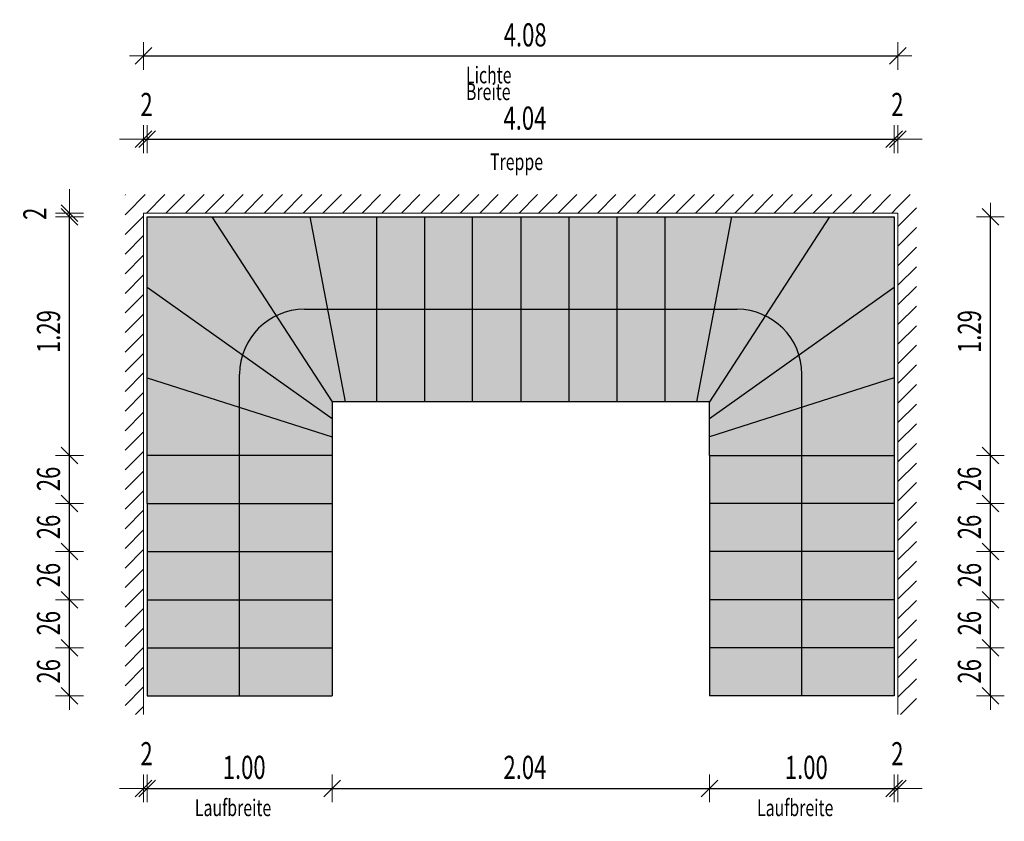
# Model space of a CAD drawing. Units: metres. Extents: x -5194748.48 to -5194743.15, y 31331.01 to 31335.34.
import ezdxf

# ---------------------------------------------------------------- set-up
doc = ezdxf.new("R2010")
doc.units = ezdxf.units.M
doc.header["$PDMODE"] = 65
doc.linetypes.add('AUSGEZOGEN', pattern=[0])
doc.linetypes.add('VERDECKT', pattern=[9.525, 6.35, -3.175])
doc.layers.add('Standard', color=7, linetype='Continuous', lineweight=18)
doc.styles.add('Frutiger-Light', font='FRL_____.TTF')
doc.dimstyles.new('_DIMSTYLE_2', dxfattribs={"dimtxt": 0.125, "dimasz": 0.15, "dimexe": 0, "dimexo": 1e-06, "dimgap": 0.0625, "dimtad": 2, "dimdec": 1, "dimlfac": 100, "dimrnd": 0.5, "dimzin": 4, "dimdsep": 46, "dimtxsty": 'Frutiger-Light', "dimblk1": 'ALL_ML_STRICH', "dimblk2": 'ALL_ML_STRICH', "dimsah": 1, "dimcen": 0, "dimse1": 1, "dimse2": 1, "dimclrd": 7, "dimclre": 7, "dimclrt": 7, "dimadec": 0, "dimazin": 0, "dimtfac": 1, "dimtdec": 0, "dimtix": 1, "dimtmove": 2, "dimatfit": 3, "dimfxl": 0, "dimtvp": 1.2, "dimtzin": 0, "dimlwd": 0, "dimlwe": 18, "dimarcsym": 0})
doc.dimstyles.new('_DIMSTYLE_3', dxfattribs={"dimtxt": 0.125, "dimasz": 0.15, "dimexe": 0, "dimexo": 1e-06, "dimgap": 0.0625, "dimtad": 2, "dimrnd": 0.005, "dimzin": 4, "dimdsep": 46, "dimtxsty": 'Frutiger-Light', "dimblk1": 'ALL_ML_STRICH', "dimblk2": 'ALL_ML_STRICH', "dimsah": 1, "dimcen": 0, "dimse1": 1, "dimse2": 1, "dimclrd": 7, "dimclre": 7, "dimclrt": 7, "dimadec": 0, "dimazin": 0, "dimtfac": 1, "dimtdec": 0, "dimtix": 1, "dimtmove": 2, "dimatfit": 3, "dimfxl": 0, "dimtzin": 0, "dimlwd": 0, "dimlwe": 18, "dimarcsym": 0})
doc.dimstyles.new('_DIMSTYLE_4', dxfattribs={"dimtxt": 0.125, "dimasz": 0.15, "dimexe": 0, "dimexo": 1e-06, "dimgap": 0.0625, "dimtad": 2, "dimdec": 1, "dimlfac": 100, "dimrnd": 0.5, "dimzin": 4, "dimdsep": 46, "dimtxsty": 'Frutiger-Light', "dimblk1": 'ALL_ML_STRICH', "dimblk2": 'ALL_ML_STRICH', "dimsah": 1, "dimcen": 0, "dimse1": 1, "dimse2": 1, "dimclrd": 7, "dimclre": 7, "dimclrt": 7, "dimadec": 0, "dimazin": 0, "dimtfac": 1, "dimtdec": 0, "dimtix": 1, "dimtmove": 2, "dimatfit": 3, "dimfxl": 0, "dimtvp": 1.2, "dimtzin": 0, "dimlwd": 0, "dimlwe": 18, "dimarcsym": 0})
doc.dimstyles.new('_DIMSTYLE_5', dxfattribs={"dimtxt": 0.125, "dimasz": 0.15, "dimexe": 0, "dimexo": 1e-06, "dimgap": 0.0625, "dimtad": 2, "dimrnd": 0.005, "dimzin": 4, "dimdsep": 46, "dimtxsty": 'Frutiger-Light', "dimblk1": 'ALL_ML_STRICH', "dimblk2": 'ALL_ML_STRICH', "dimsah": 1, "dimcen": 0, "dimse1": 1, "dimse2": 1, "dimclrd": 7, "dimclre": 7, "dimclrt": 7, "dimadec": 0, "dimazin": 0, "dimtfac": 1, "dimtdec": 0, "dimtix": 1, "dimtmove": 2, "dimatfit": 3, "dimfxl": 0, "dimtzin": 0, "dimlwd": 0, "dimlwe": 18, "dimarcsym": 0})
pattern_1 = [(45, (-5194800.57112, 31340.38755), (-0.106066, 0.106066), []), (45, (-5194800.62415, 31340.44058), (-0.106066, 0.106066), [])]

# ---------------------------------------------------------------- blocks, each defined once
blk = doc.blocks.new('ALL_ML_STRICH')
at = {"color": 0, "linetype": 'ByBlock', "lineweight": -2}
for p, q in [((0, -0.5), (0, 0.5)), ((-1, 0), (0.5, 0)), ((-0.3, -0.3), (0.3, 0.3))]:
    blk.add_line(p, q, dxfattribs=at)
blk = doc.blocks.new('*D3')
at = {"layer": 'DEFPOINTS', "color": 7, "linetype": 'AUSGEZOGEN', "lineweight": 18}
for p in [(-5194747.8095, 31334.6981), (-5194747.8095, 31334.041), (-5194747.7895, 31334.041)]:
    blk.add_point(p, dxfattribs=at)
at = {"layer": 'Standard', "color": 7, "linetype": 'AUSGEZOGEN', "lineweight": -2}
blk.add_line((-5194747.8095, 31334.6981), (-5194747.7895, 31334.6981), dxfattribs=at)
at = {"layer": 'Standard', "color": 7, "linetype": 'AUSGEZOGEN', "lineweight": 18, "xscale": 0.15, "yscale": 0.15, "zscale": 0.15}
blk.add_blockref('ALL_ML_STRICH', (-5194747.7895, 31334.6981), dxfattribs=at)
at = {"layer": 'Standard', "color": 7, "linetype": 'AUSGEZOGEN', "lineweight": 18, "xscale": 0.15, "yscale": 0.15, "zscale": 0.15, "rotation": 180}
blk.add_blockref('ALL_ML_STRICH', (-5194747.8095, 31334.6981), dxfattribs=at)
at = {"layer": 'Standard', "color": 7, "linetype": 'AUSGEZOGEN', "lineweight": 18, "insert": (-5194747.793, 31334.8856), "char_height": 0.125, "width": 0.2625, "attachment_point": 5, "style": 'Frutiger-Light'}
blk.add_mtext('\\W0.70;\\A1;{2\\H0.082500;\\S^ ;}', dxfattribs=at)
blk = doc.blocks.new('*D4')
at = {"layer": 'DEFPOINTS', "color": 7, "linetype": 'AUSGEZOGEN', "lineweight": 18}
for p in [(-5194747.7895, 31334.6981), (-5194747.7895, 31334.041), (-5194743.7495, 31333.5819)]:
    blk.add_point(p, dxfattribs=at)
at = {"layer": 'Standard', "color": 7, "linetype": 'AUSGEZOGEN', "lineweight": -2}
blk.add_line((-5194747.7895, 31334.6981), (-5194743.7495, 31334.6981), dxfattribs=at)
at = {"layer": 'Standard', "color": 7, "linetype": 'AUSGEZOGEN', "lineweight": 18, "xscale": 0.15, "yscale": 0.15, "zscale": 0.15, "rotation": 180}
blk.add_blockref('ALL_ML_STRICH', (-5194747.7895, 31334.6981), dxfattribs=at)
at = {"layer": 'Standard', "color": 7, "linetype": 'AUSGEZOGEN', "lineweight": 18, "xscale": 0.15, "yscale": 0.15, "zscale": 0.15}
blk.add_blockref('ALL_ML_STRICH', (-5194743.7495, 31334.6981), dxfattribs=at)
at = {"layer": 'Standard', "color": 7, "linetype": 'AUSGEZOGEN', "lineweight": 18, "insert": (-5194745.7468, 31334.8118), "char_height": 0.125, "width": 0.35, "attachment_point": 5, "style": 'Frutiger-Light'}
blk.add_mtext('\\W0.70;\\A1;{4.04\\H0.082500;\\S^ ;}', dxfattribs=at)
at = {"layer": 'Standard', "color": 7, "linetype": 'AUSGEZOGEN', "lineweight": 18, "insert": (-5194745.9355, 31334.6209), "char_height": 0.09, "width": 0.0045, "attachment_point": 1, "line_spacing_factor": 0.60241, "style": 'Frutiger-Light'}
blk.add_mtext('\\W0.70;Treppe', dxfattribs=at)
blk = doc.blocks.new('*D5')
at = {"layer": 'DEFPOINTS', "color": 7, "linetype": 'AUSGEZOGEN', "lineweight": 18}
for p in [(-5194743.7495, 31334.6981), (-5194743.7495, 31333.5819), (-5194743.7295, 31333.5819)]:
    blk.add_point(p, dxfattribs=at)
at = {"layer": 'Standard', "color": 7, "linetype": 'AUSGEZOGEN', "lineweight": -2}
blk.add_line((-5194743.7495, 31334.6981), (-5194743.7295, 31334.6981), dxfattribs=at)
at = {"layer": 'Standard', "color": 7, "linetype": 'AUSGEZOGEN', "lineweight": 18, "xscale": 0.15, "yscale": 0.15, "zscale": 0.15}
blk.add_blockref('ALL_ML_STRICH', (-5194743.7295, 31334.6981), dxfattribs=at)
at = {"layer": 'Standard', "color": 7, "linetype": 'AUSGEZOGEN', "lineweight": 18, "xscale": 0.15, "yscale": 0.15, "zscale": 0.15, "rotation": 180}
blk.add_blockref('ALL_ML_STRICH', (-5194743.7495, 31334.6981), dxfattribs=at)
at = {"layer": 'Standard', "color": 7, "linetype": 'AUSGEZOGEN', "lineweight": 18, "insert": (-5194743.733, 31334.8856), "char_height": 0.125, "width": 0.2625, "attachment_point": 5, "style": 'Frutiger-Light'}
blk.add_mtext('\\W0.70;\\A1;{2\\H0.082500;\\S^ ;}', dxfattribs=at)
blk = doc.blocks.new('*D6')
at = {"layer": 'DEFPOINTS', "color": 7, "linetype": 'AUSGEZOGEN', "lineweight": 18}
for p in [(-5194747.8095, 31335.1481), (-5194747.8095, 31333.7979), (-5194743.7295, 31333.7979)]:
    blk.add_point(p, dxfattribs=at)
at = {"layer": 'Standard', "color": 7, "linetype": 'AUSGEZOGEN', "lineweight": -2}
blk.add_line((-5194747.8095, 31335.1481), (-5194743.7295, 31335.1481), dxfattribs=at)
at = {"layer": 'Standard', "color": 7, "linetype": 'AUSGEZOGEN', "lineweight": 18, "xscale": 0.15, "yscale": 0.15, "zscale": 0.15, "rotation": 180}
blk.add_blockref('ALL_ML_STRICH', (-5194747.8095, 31335.1481), dxfattribs=at)
at = {"layer": 'Standard', "color": 7, "linetype": 'AUSGEZOGEN', "lineweight": 18, "xscale": 0.15, "yscale": 0.15, "zscale": 0.15}
blk.add_blockref('ALL_ML_STRICH', (-5194743.7295, 31335.1481), dxfattribs=at)
at = {"layer": 'Standard', "color": 7, "linetype": 'AUSGEZOGEN', "lineweight": 18, "insert": (-5194745.7454, 31335.2618), "char_height": 0.125, "width": 0.35, "attachment_point": 5, "style": 'Frutiger-Light'}
blk.add_mtext('\\W0.70;\\A1;{4.08\\H0.082500;\\S^ ;}', dxfattribs=at)
at = {"layer": 'Standard', "color": 7, "linetype": 'AUSGEZOGEN', "lineweight": 18, "insert": (-5194746.0657, 31335.0898), "char_height": 0.09, "width": 0.0045, "attachment_point": 1, "line_spacing_factor": 0.60241, "style": 'Frutiger-Light'}
blk.add_mtext('\\W0.70;Lichte Breite', dxfattribs=at)
blk = doc.blocks.new('*D7')
at = {"layer": 'DEFPOINTS', "color": 7, "linetype": 'AUSGEZOGEN', "lineweight": 18}
for p in [(-5194747.1607, 31331.9481), (-5194748.2095, 31331.6881), (-5194747.1645, 31331.6881)]:
    blk.add_point(p, dxfattribs=at)
at = {"layer": 'Standard', "color": 7, "linetype": 'AUSGEZOGEN', "lineweight": -2}
blk.add_line((-5194748.2095, 31331.6881), (-5194748.2095, 31331.9481), dxfattribs=at)
at = {"layer": 'Standard', "color": 7, "linetype": 'AUSGEZOGEN', "lineweight": 18, "xscale": 0.15, "yscale": 0.15, "zscale": 0.15}
for p, rotation in [((-5194748.2095, 31331.9481), 90), ((-5194748.2095, 31331.6881), -90.00000000000001)]:
    blk.add_blockref('ALL_ML_STRICH', p, dxfattribs=dict(at, rotation=rotation))
at = {"layer": 'Standard', "color": 7, "linetype": 'AUSGEZOGEN', "lineweight": 18, "insert": (-5194748.3232, 31331.8211), "char_height": 0.125, "width": 0.35, "attachment_point": 5, "rotation": 90, "style": 'Frutiger-Light'}
blk.add_mtext('\\W0.70;\\A1;{26\\H0.082500;\\S^ ;}', dxfattribs=at)
blk = doc.blocks.new('*D8')
at = {"layer": 'DEFPOINTS', "color": 7, "linetype": 'AUSGEZOGEN', "lineweight": 18}
for p in [(-5194747.191, 31332.2081), (-5194748.2095, 31331.9481), (-5194747.1607, 31331.9481)]:
    blk.add_point(p, dxfattribs=at)
at = {"layer": 'Standard', "color": 7, "linetype": 'AUSGEZOGEN', "lineweight": -2}
blk.add_line((-5194748.2095, 31331.9481), (-5194748.2095, 31332.2081), dxfattribs=at)
at = {"layer": 'Standard', "color": 7, "linetype": 'AUSGEZOGEN', "lineweight": 18, "xscale": 0.15, "yscale": 0.15, "zscale": 0.15}
for p, rotation in [((-5194748.2095, 31332.2081), 90), ((-5194748.2095, 31331.9481), -90.00000000000001)]:
    blk.add_blockref('ALL_ML_STRICH', p, dxfattribs=dict(at, rotation=rotation))
at = {"layer": 'Standard', "color": 7, "linetype": 'AUSGEZOGEN', "lineweight": 18, "insert": (-5194748.3232, 31332.0811), "char_height": 0.125, "width": 0.35, "attachment_point": 5, "rotation": 90, "style": 'Frutiger-Light'}
blk.add_mtext('\\W0.70;\\A1;{26\\H0.082500;\\S^ ;}', dxfattribs=at)
blk = doc.blocks.new('*D9')
at = {"layer": 'DEFPOINTS', "color": 7, "linetype": 'AUSGEZOGEN', "lineweight": 18}
for p in [(-5194747.2062, 31332.4681), (-5194748.2095, 31332.2081), (-5194747.191, 31332.2081)]:
    blk.add_point(p, dxfattribs=at)
at = {"layer": 'Standard', "color": 7, "linetype": 'AUSGEZOGEN', "lineweight": -2}
blk.add_line((-5194748.2095, 31332.2081), (-5194748.2095, 31332.4681), dxfattribs=at)
at = {"layer": 'Standard', "color": 7, "linetype": 'AUSGEZOGEN', "lineweight": 18, "xscale": 0.15, "yscale": 0.15, "zscale": 0.15}
for p, rotation in [((-5194748.2095, 31332.4681), 90), ((-5194748.2095, 31332.2081), -90.00000000000001)]:
    blk.add_blockref('ALL_ML_STRICH', p, dxfattribs=dict(at, rotation=rotation))
at = {"layer": 'Standard', "color": 7, "linetype": 'AUSGEZOGEN', "lineweight": 18, "insert": (-5194748.3232, 31332.3411), "char_height": 0.125, "width": 0.35, "attachment_point": 5, "rotation": 90, "style": 'Frutiger-Light'}
blk.add_mtext('\\W0.70;\\A1;{26\\H0.082500;\\S^ ;}', dxfattribs=at)
blk = doc.blocks.new('*D10')
at = {"layer": 'DEFPOINTS', "color": 7, "linetype": 'AUSGEZOGEN', "lineweight": 18}
for p in [(-5194747.2895, 31332.7281), (-5194748.2095, 31332.4681), (-5194747.2062, 31332.4681)]:
    blk.add_point(p, dxfattribs=at)
at = {"layer": 'Standard', "color": 7, "linetype": 'AUSGEZOGEN', "lineweight": -2}
blk.add_line((-5194748.2095, 31332.4681), (-5194748.2095, 31332.7281), dxfattribs=at)
at = {"layer": 'Standard', "color": 7, "linetype": 'AUSGEZOGEN', "lineweight": 18, "xscale": 0.15, "yscale": 0.15, "zscale": 0.15}
for p, rotation in [((-5194748.2095, 31332.7281), 90), ((-5194748.2095, 31332.4681), -90.00000000000001)]:
    blk.add_blockref('ALL_ML_STRICH', p, dxfattribs=dict(at, rotation=rotation))
at = {"layer": 'Standard', "color": 7, "linetype": 'AUSGEZOGEN', "lineweight": 18, "insert": (-5194748.3232, 31332.6011), "char_height": 0.125, "width": 0.35, "attachment_point": 5, "rotation": 90, "style": 'Frutiger-Light'}
blk.add_mtext('\\W0.70;\\A1;{26\\H0.082500;\\S^ ;}', dxfattribs=at)
blk = doc.blocks.new('*D11')
at = {"layer": 'DEFPOINTS', "color": 7, "linetype": 'AUSGEZOGEN', "lineweight": 18}
for p in [(-5194747.5512, 31332.9881), (-5194748.2095, 31332.7281), (-5194747.2895, 31332.7281)]:
    blk.add_point(p, dxfattribs=at)
at = {"layer": 'Standard', "color": 7, "linetype": 'AUSGEZOGEN', "lineweight": -2}
blk.add_line((-5194748.2095, 31332.7281), (-5194748.2095, 31332.9881), dxfattribs=at)
at = {"layer": 'Standard', "color": 7, "linetype": 'AUSGEZOGEN', "lineweight": 18, "xscale": 0.15, "yscale": 0.15, "zscale": 0.15}
for p, rotation in [((-5194748.2095, 31332.9881), 90), ((-5194748.2095, 31332.7281), -90.00000000000001)]:
    blk.add_blockref('ALL_ML_STRICH', p, dxfattribs=dict(at, rotation=rotation))
at = {"layer": 'Standard', "color": 7, "linetype": 'AUSGEZOGEN', "lineweight": 18, "insert": (-5194748.3232, 31332.8611), "char_height": 0.125, "width": 0.35, "attachment_point": 5, "rotation": 90, "style": 'Frutiger-Light'}
blk.add_mtext('\\W0.70;\\A1;{26\\H0.082500;\\S^ ;}', dxfattribs=at)
blk = doc.blocks.new('*D12')
at = {"layer": 'DEFPOINTS', "color": 7, "linetype": 'AUSGEZOGEN', "lineweight": 18}
for p in [(-5194747.6649, 31334.2781), (-5194748.2095, 31332.9881), (-5194747.5512, 31332.9881)]:
    blk.add_point(p, dxfattribs=at)
at = {"layer": 'Standard', "color": 7, "linetype": 'AUSGEZOGEN', "lineweight": -2}
blk.add_line((-5194748.2095, 31332.9881), (-5194748.2095, 31334.2781), dxfattribs=at)
at = {"layer": 'Standard', "color": 7, "linetype": 'AUSGEZOGEN', "lineweight": 18, "xscale": 0.15, "yscale": 0.15, "zscale": 0.15}
for p, rotation in [((-5194748.2095, 31334.2781), 90), ((-5194748.2095, 31332.9881), -90.00000000000001)]:
    blk.add_blockref('ALL_ML_STRICH', p, dxfattribs=dict(at, rotation=rotation))
at = {"layer": 'Standard', "color": 7, "linetype": 'AUSGEZOGEN', "lineweight": 18, "insert": (-5194748.3232, 31333.6579), "char_height": 0.125, "width": 0.35, "attachment_point": 5, "rotation": 90, "style": 'Frutiger-Light'}
blk.add_mtext('\\W0.70;\\A1;{1.29\\H0.082500;\\S^ ;}', dxfattribs=at)
blk = doc.blocks.new('*D13')
at = {"layer": 'DEFPOINTS', "color": 7, "linetype": 'AUSGEZOGEN', "lineweight": 18}
for p in [(-5194748.2095, 31334.2781), (-5194747.6649, 31334.2781), (-5194747.6611, 31334.2981)]:
    blk.add_point(p, dxfattribs=at)
at = {"layer": 'Standard', "color": 7, "linetype": 'AUSGEZOGEN', "lineweight": -2}
blk.add_line((-5194748.2095, 31334.2781), (-5194748.2095, 31334.2981), dxfattribs=at)
at = {"layer": 'Standard', "color": 7, "linetype": 'AUSGEZOGEN', "lineweight": 18, "xscale": 0.15, "yscale": 0.15, "zscale": 0.15}
for p, rotation in [((-5194748.2095, 31334.2781), -90.00000000000001), ((-5194748.2095, 31334.2981), 90)]:
    blk.add_blockref('ALL_ML_STRICH', p, dxfattribs=dict(at, rotation=rotation))
at = {"layer": 'Standard', "color": 7, "linetype": 'AUSGEZOGEN', "lineweight": 18, "insert": (-5194748.397, 31334.2946), "char_height": 0.125, "width": 0.2625, "attachment_point": 5, "rotation": 90, "style": 'Frutiger-Light'}
blk.add_mtext('\\W0.70;\\A1;{2\\H0.082500;\\S^ ;}', dxfattribs=at)
blk = doc.blocks.new('*D14')
at = {"layer": 'DEFPOINTS', "color": 7, "linetype": 'AUSGEZOGEN', "lineweight": 18}
for p in [(-5194744.0558, 31331.9481), (-5194743.9496, 31331.6881), (-5194743.2295, 31331.6881)]:
    blk.add_point(p, dxfattribs=at)
at = {"layer": 'Standard', "color": 7, "linetype": 'AUSGEZOGEN', "lineweight": -2}
blk.add_line((-5194743.2295, 31331.6881), (-5194743.2295, 31331.9481), dxfattribs=at)
at = {"layer": 'Standard', "color": 7, "linetype": 'AUSGEZOGEN', "lineweight": 18, "xscale": 0.15, "yscale": 0.15, "zscale": 0.15}
for p, rotation in [((-5194743.2295, 31331.9481), 90), ((-5194743.2295, 31331.6881), -90.00000000000001)]:
    blk.add_blockref('ALL_ML_STRICH', p, dxfattribs=dict(at, rotation=rotation))
at = {"layer": 'Standard', "color": 7, "linetype": 'AUSGEZOGEN', "lineweight": 18, "insert": (-5194743.3432, 31331.8211), "char_height": 0.125, "width": 0.35, "attachment_point": 5, "rotation": 90, "style": 'Frutiger-Light'}
blk.add_mtext('\\W0.70;\\A1;{26\\H0.082500;\\S^ ;}', dxfattribs=at)
blk = doc.blocks.new('*D15')
at = {"layer": 'DEFPOINTS', "color": 7, "linetype": 'AUSGEZOGEN', "lineweight": 18}
for p in [(-5194743.9762, 31332.2081), (-5194744.0558, 31331.9481), (-5194743.2295, 31331.9481)]:
    blk.add_point(p, dxfattribs=at)
at = {"layer": 'Standard', "color": 7, "linetype": 'AUSGEZOGEN', "lineweight": -2}
blk.add_line((-5194743.2295, 31331.9481), (-5194743.2295, 31332.2081), dxfattribs=at)
at = {"layer": 'Standard', "color": 7, "linetype": 'AUSGEZOGEN', "lineweight": 18, "xscale": 0.15, "yscale": 0.15, "zscale": 0.15}
for p, rotation in [((-5194743.2295, 31332.2081), 90), ((-5194743.2295, 31331.9481), -90.00000000000001)]:
    blk.add_blockref('ALL_ML_STRICH', p, dxfattribs=dict(at, rotation=rotation))
at = {"layer": 'Standard', "color": 7, "linetype": 'AUSGEZOGEN', "lineweight": 18, "insert": (-5194743.3432, 31332.0811), "char_height": 0.125, "width": 0.35, "attachment_point": 5, "rotation": 90, "style": 'Frutiger-Light'}
blk.add_mtext('\\W0.70;\\A1;{26\\H0.082500;\\S^ ;}', dxfattribs=at)
blk = doc.blocks.new('*D16')
at = {"layer": 'DEFPOINTS', "color": 7, "linetype": 'AUSGEZOGEN', "lineweight": 18}
for p in [(-5194744.0785, 31332.4681), (-5194743.9762, 31332.2081), (-5194743.2295, 31332.2081)]:
    blk.add_point(p, dxfattribs=at)
at = {"layer": 'Standard', "color": 7, "linetype": 'AUSGEZOGEN', "lineweight": -2}
blk.add_line((-5194743.2295, 31332.2081), (-5194743.2295, 31332.4681), dxfattribs=at)
at = {"layer": 'Standard', "color": 7, "linetype": 'AUSGEZOGEN', "lineweight": 18, "xscale": 0.15, "yscale": 0.15, "zscale": 0.15}
for p, rotation in [((-5194743.2295, 31332.4681), 90), ((-5194743.2295, 31332.2081), -90.00000000000001)]:
    blk.add_blockref('ALL_ML_STRICH', p, dxfattribs=dict(at, rotation=rotation))
at = {"layer": 'Standard', "color": 7, "linetype": 'AUSGEZOGEN', "lineweight": 18, "insert": (-5194743.3432, 31332.3411), "char_height": 0.125, "width": 0.35, "attachment_point": 5, "rotation": 90, "style": 'Frutiger-Light'}
blk.add_mtext('\\W0.70;\\A1;{26\\H0.082500;\\S^ ;}', dxfattribs=at)
blk = doc.blocks.new('*D17')
at = {"layer": 'DEFPOINTS', "color": 7, "linetype": 'AUSGEZOGEN', "lineweight": 18}
for p in [(-5194744.4008, 31332.7281), (-5194744.0785, 31332.4681), (-5194743.2295, 31332.4681)]:
    blk.add_point(p, dxfattribs=at)
at = {"layer": 'Standard', "color": 7, "linetype": 'AUSGEZOGEN', "lineweight": -2}
blk.add_line((-5194743.2295, 31332.4681), (-5194743.2295, 31332.7281), dxfattribs=at)
at = {"layer": 'Standard', "color": 7, "linetype": 'AUSGEZOGEN', "lineweight": 18, "xscale": 0.15, "yscale": 0.15, "zscale": 0.15}
for p, rotation in [((-5194743.2295, 31332.7281), 90), ((-5194743.2295, 31332.4681), -90.00000000000001)]:
    blk.add_blockref('ALL_ML_STRICH', p, dxfattribs=dict(at, rotation=rotation))
at = {"layer": 'Standard', "color": 7, "linetype": 'AUSGEZOGEN', "lineweight": 18, "insert": (-5194743.3432, 31332.6011), "char_height": 0.125, "width": 0.35, "attachment_point": 5, "rotation": 90, "style": 'Frutiger-Light'}
blk.add_mtext('\\W0.70;\\A1;{26\\H0.082500;\\S^ ;}', dxfattribs=at)
blk = doc.blocks.new('*D18')
at = {"layer": 'DEFPOINTS', "color": 7, "linetype": 'AUSGEZOGEN', "lineweight": 18}
for p in [(-5194744.052, 31332.9881), (-5194744.4008, 31332.7281), (-5194743.2295, 31332.7281)]:
    blk.add_point(p, dxfattribs=at)
at = {"layer": 'Standard', "color": 7, "linetype": 'AUSGEZOGEN', "lineweight": -2}
blk.add_line((-5194743.2295, 31332.7281), (-5194743.2295, 31332.9881), dxfattribs=at)
at = {"layer": 'Standard', "color": 7, "linetype": 'AUSGEZOGEN', "lineweight": 18, "xscale": 0.15, "yscale": 0.15, "zscale": 0.15}
for p, rotation in [((-5194743.2295, 31332.9881), 90), ((-5194743.2295, 31332.7281), -90.00000000000001)]:
    blk.add_blockref('ALL_ML_STRICH', p, dxfattribs=dict(at, rotation=rotation))
at = {"layer": 'Standard', "color": 7, "linetype": 'AUSGEZOGEN', "lineweight": 18, "insert": (-5194743.3432, 31332.8611), "char_height": 0.125, "width": 0.35, "attachment_point": 5, "rotation": 90, "style": 'Frutiger-Light'}
blk.add_mtext('\\W0.70;\\A1;{26\\H0.082500;\\S^ ;}', dxfattribs=at)
blk = doc.blocks.new('*D19')
at = {"layer": 'DEFPOINTS', "color": 7, "linetype": 'AUSGEZOGEN', "lineweight": 18}
for p in [(-5194744.4311, 31334.2781), (-5194744.052, 31332.9881), (-5194743.2295, 31332.9881)]:
    blk.add_point(p, dxfattribs=at)
at = {"layer": 'Standard', "color": 7, "linetype": 'AUSGEZOGEN', "lineweight": -2}
blk.add_line((-5194743.2295, 31332.9881), (-5194743.2295, 31334.2781), dxfattribs=at)
at = {"layer": 'Standard', "color": 7, "linetype": 'AUSGEZOGEN', "lineweight": 18, "xscale": 0.15, "yscale": 0.15, "zscale": 0.15}
for p, rotation in [((-5194743.2295, 31334.2781), 90), ((-5194743.2295, 31332.9881), -90.00000000000001)]:
    blk.add_blockref('ALL_ML_STRICH', p, dxfattribs=dict(at, rotation=rotation))
at = {"layer": 'Standard', "color": 7, "linetype": 'AUSGEZOGEN', "lineweight": 18, "insert": (-5194743.3432, 31333.6579), "char_height": 0.125, "width": 0.35, "attachment_point": 5, "rotation": 90, "style": 'Frutiger-Light'}
blk.add_mtext('\\W0.70;\\A1;{1.29\\H0.082500;\\S^ ;}', dxfattribs=at)
blk = doc.blocks.new('*D20')
at = {"layer": 'DEFPOINTS', "color": 7, "linetype": 'AUSGEZOGEN', "lineweight": 18}
for p in [(-5194747.8095, 31331.8198), (-5194747.7895, 31331.8441), (-5194747.8095, 31331.1881)]:
    blk.add_point(p, dxfattribs=at)
at = {"layer": 'Standard', "color": 7, "linetype": 'AUSGEZOGEN', "lineweight": -2}
blk.add_line((-5194747.8095, 31331.1881), (-5194747.7895, 31331.1881), dxfattribs=at)
at = {"layer": 'Standard', "color": 7, "linetype": 'AUSGEZOGEN', "lineweight": 18, "xscale": 0.15, "yscale": 0.15, "zscale": 0.15}
blk.add_blockref('ALL_ML_STRICH', (-5194747.7895, 31331.1881), dxfattribs=at)
at = {"layer": 'Standard', "color": 7, "linetype": 'AUSGEZOGEN', "lineweight": 18, "xscale": 0.15, "yscale": 0.15, "zscale": 0.15, "rotation": 180}
blk.add_blockref('ALL_ML_STRICH', (-5194747.8095, 31331.1881), dxfattribs=at)
at = {"layer": 'Standard', "color": 7, "linetype": 'AUSGEZOGEN', "lineweight": 18, "insert": (-5194747.793, 31331.3756), "char_height": 0.125, "width": 0.2625, "attachment_point": 5, "style": 'Frutiger-Light'}
blk.add_mtext('\\W0.70;\\A1;{2\\H0.082500;\\S^ ;}', dxfattribs=at)
blk = doc.blocks.new('*D21')
at = {"layer": 'DEFPOINTS', "color": 7, "linetype": 'AUSGEZOGEN', "lineweight": 18}
for p in [(-5194746.7895, 31332.1231), (-5194747.7895, 31331.8441), (-5194747.7895, 31331.1881)]:
    blk.add_point(p, dxfattribs=at)
at = {"layer": 'Standard', "color": 7, "linetype": 'AUSGEZOGEN', "lineweight": -2}
blk.add_line((-5194747.7895, 31331.1881), (-5194746.7895, 31331.1881), dxfattribs=at)
at = {"layer": 'Standard', "color": 7, "linetype": 'AUSGEZOGEN', "lineweight": 18, "xscale": 0.15, "yscale": 0.15, "zscale": 0.15, "rotation": 180}
blk.add_blockref('ALL_ML_STRICH', (-5194747.7895, 31331.1881), dxfattribs=at)
at = {"layer": 'Standard', "color": 7, "linetype": 'AUSGEZOGEN', "lineweight": 18, "xscale": 0.15, "yscale": 0.15, "zscale": 0.15}
blk.add_blockref('ALL_ML_STRICH', (-5194746.7895, 31331.1881), dxfattribs=at)
at = {"layer": 'Standard', "color": 7, "linetype": 'AUSGEZOGEN', "lineweight": 18, "insert": (-5194747.2651, 31331.3018), "char_height": 0.125, "width": 0.35, "attachment_point": 5, "style": 'Frutiger-Light'}
blk.add_mtext('\\W0.70;\\A1;{1.00\\H0.082500;\\S^ ;}', dxfattribs=at)
at = {"layer": 'Standard', "color": 7, "linetype": 'AUSGEZOGEN', "lineweight": 18, "insert": (-5194747.5317, 31331.1282), "char_height": 0.09, "width": 0.0045, "attachment_point": 1, "line_spacing_factor": 0.60241, "style": 'Frutiger-Light'}
blk.add_mtext('\\W0.70;Laufbreite', dxfattribs=at)
blk = doc.blocks.new('*D22')
at = {"layer": 'DEFPOINTS', "color": 7, "linetype": 'AUSGEZOGEN', "lineweight": 18}
for p in [(-5194746.7895, 31332.1231), (-5194744.7495, 31332.0829), (-5194746.7895, 31331.1881)]:
    blk.add_point(p, dxfattribs=at)
at = {"layer": 'Standard', "color": 7, "linetype": 'AUSGEZOGEN', "lineweight": -2}
blk.add_line((-5194746.7895, 31331.1881), (-5194744.7495, 31331.1881), dxfattribs=at)
at = {"layer": 'Standard', "color": 7, "linetype": 'AUSGEZOGEN', "lineweight": 18, "xscale": 0.15, "yscale": 0.15, "zscale": 0.15, "rotation": 180}
blk.add_blockref('ALL_ML_STRICH', (-5194746.7895, 31331.1881), dxfattribs=at)
at = {"layer": 'Standard', "color": 7, "linetype": 'AUSGEZOGEN', "lineweight": 18, "xscale": 0.15, "yscale": 0.15, "zscale": 0.15}
blk.add_blockref('ALL_ML_STRICH', (-5194744.7495, 31331.1881), dxfattribs=at)
at = {"layer": 'Standard', "color": 7, "linetype": 'AUSGEZOGEN', "lineweight": 18, "insert": (-5194745.7468, 31331.3018), "char_height": 0.125, "width": 0.35, "attachment_point": 5, "style": 'Frutiger-Light'}
blk.add_mtext('\\W0.70;\\A1;{2.04\\H0.082500;\\S^ ;}', dxfattribs=at)
blk = doc.blocks.new('*D23')
at = {"layer": 'DEFPOINTS', "color": 7, "linetype": 'AUSGEZOGEN', "lineweight": 18}
for p in [(-5194744.7495, 31332.0829), (-5194743.7495, 31331.7843), (-5194744.7495, 31331.1881)]:
    blk.add_point(p, dxfattribs=at)
at = {"layer": 'Standard', "color": 7, "linetype": 'AUSGEZOGEN', "lineweight": -2}
blk.add_line((-5194744.7495, 31331.1881), (-5194743.7495, 31331.1881), dxfattribs=at)
at = {"layer": 'Standard', "color": 7, "linetype": 'AUSGEZOGEN', "lineweight": 18, "xscale": 0.15, "yscale": 0.15, "zscale": 0.15, "rotation": 180}
blk.add_blockref('ALL_ML_STRICH', (-5194744.7495, 31331.1881), dxfattribs=at)
at = {"layer": 'Standard', "color": 7, "linetype": 'AUSGEZOGEN', "lineweight": 18, "xscale": 0.15, "yscale": 0.15, "zscale": 0.15}
blk.add_blockref('ALL_ML_STRICH', (-5194743.7495, 31331.1881), dxfattribs=at)
at = {"layer": 'Standard', "color": 7, "linetype": 'AUSGEZOGEN', "lineweight": 18, "insert": (-5194744.2251, 31331.3018), "char_height": 0.125, "width": 0.35, "attachment_point": 5, "style": 'Frutiger-Light'}
blk.add_mtext('\\W0.70;\\A1;{1.00\\H0.082500;\\S^ ;}', dxfattribs=at)
at = {"layer": 'Standard', "color": 7, "linetype": 'AUSGEZOGEN', "lineweight": 18, "insert": (-5194744.4917, 31331.1282), "char_height": 0.09, "width": 0.0045, "attachment_point": 1, "line_spacing_factor": 0.60241, "style": 'Frutiger-Light'}
blk.add_mtext('\\W0.70;Laufbreite', dxfattribs=at)
blk = doc.blocks.new('*D24')
at = {"layer": 'DEFPOINTS', "color": 7, "linetype": 'AUSGEZOGEN', "lineweight": 18}
for p in [(-5194743.7295, 31331.8838), (-5194743.7495, 31331.7843), (-5194743.7495, 31331.1881)]:
    blk.add_point(p, dxfattribs=at)
at = {"layer": 'Standard', "color": 7, "linetype": 'AUSGEZOGEN', "lineweight": -2}
blk.add_line((-5194743.7495, 31331.1881), (-5194743.7295, 31331.1881), dxfattribs=at)
at = {"layer": 'Standard', "color": 7, "linetype": 'AUSGEZOGEN', "lineweight": 18, "xscale": 0.15, "yscale": 0.15, "zscale": 0.15}
blk.add_blockref('ALL_ML_STRICH', (-5194743.7295, 31331.1881), dxfattribs=at)
at = {"layer": 'Standard', "color": 7, "linetype": 'AUSGEZOGEN', "lineweight": 18, "xscale": 0.15, "yscale": 0.15, "zscale": 0.15, "rotation": 180}
blk.add_blockref('ALL_ML_STRICH', (-5194743.7495, 31331.1881), dxfattribs=at)
at = {"layer": 'Standard', "color": 7, "linetype": 'AUSGEZOGEN', "lineweight": 18, "insert": (-5194743.733, 31331.3756), "char_height": 0.125, "width": 0.2625, "attachment_point": 5, "style": 'Frutiger-Light'}
blk.add_mtext('\\W0.70;\\A1;{2\\H0.082500;\\S^ ;}', dxfattribs=at)

msp = doc.modelspace()

# ---------------------------------------------------------------- hatches: boundary and pattern name
at = {"layer": 'Standard', "linetype": 'AUSGEZOGEN', "lineweight": 18}
h = msp.add_hatch(dxfattribs=at)
h.set_pattern_fill('SCHRAFFUR_5', scale=0.05, style=0, pattern_type=2)
h.set_pattern_definition(pattern_1)
h.paths.add_polyline_path([(-5194743.7295, 31334.3981), (-5194747.9095, 31334.3981), (-5194747.9095, 31334.2981), (-5194743.7295, 31334.2981)], flags=0)
h = msp.add_hatch(dxfattribs=at)
h.set_pattern_fill('SCHRAFFUR_5', scale=0.05, style=0, pattern_type=2)
h.set_pattern_definition(pattern_1)
h.paths.add_polyline_path([(-5194743.7295, 31331.5881), (-5194743.6295, 31331.5881), (-5194743.6295, 31334.3981), (-5194743.7295, 31334.3981)], flags=0)
h = msp.add_hatch(dxfattribs=at)
h.set_pattern_fill('SCHRAFFUR_5', scale=0.05, style=0, pattern_type=2)
h.set_pattern_definition(pattern_1)
h.paths.add_polyline_path([(-5194747.9095, 31334.2981), (-5194747.9095, 31331.5881), (-5194747.8095, 31331.5881), (-5194747.8095, 31334.2981)], flags=0)
msp.add_hatch(color=254, dxfattribs=at).paths.add_polyline_path([(-5194747.7895, 31331.6881), (-5194746.7895, 31331.6881), (-5194746.7895, 31333.2781), (-5194744.7495, 31333.2781), (-5194744.7495, 31331.6881), (-5194743.7495, 31331.6881), (-5194743.7495, 31334.2781), (-5194747.7895, 31334.2781)])

# ---------------------------------------------------------------- linework, layer by layer
at = {"layer": 'Standard', "color": 2, "linetype": 'AUSGEZOGEN', "lineweight": 18}
for p, q in [((-5194743.7295, 31334.2981), (-5194747.8095, 31334.2981)), ((-5194747.8095, 31334.2981), (-5194747.8095, 31331.5881)), ((-5194743.7295, 31331.5881), (-5194743.7295, 31334.2981))]:
    msp.add_line(p, q, dxfattribs=at)
at = {"layer": 'Standard', "color": 2, "linetype": 'AUSGEZOGEN', "lineweight": 25}
for p, q in [((-5194747.7895, 31334.2781), (-5194743.7495, 31334.2781)), ((-5194747.7895, 31332.7281), (-5194747.7895, 31334.2781)), ((-5194747.4395, 31334.2781), (-5194746.7895, 31333.2781)), ((-5194746.9095, 31334.2781), (-5194746.7195, 31333.2781)), ((-5194746.5495, 31334.2781), (-5194746.5495, 31333.2781)), ((-5194746.2895, 31334.2781), (-5194746.2895, 31333.2781)), ((-5194746.0295, 31333.2781), (-5194746.0295, 31334.2781)), ((-5194745.7695, 31334.2781), (-5194745.7695, 31333.2781)), ((-5194745.5095, 31334.2781), (-5194745.5095, 31333.2781)), ((-5194745.2495, 31334.2781), (-5194745.2495, 31333.2781)), ((-5194744.9895, 31334.2781), (-5194744.9895, 31333.2781)), ((-5194744.6295, 31334.2781), (-5194744.8195, 31333.2781)), ((-5194744.0995, 31334.2781), (-5194744.7495, 31333.2781)), ((-5194743.7495, 31334.2781), (-5194743.7495, 31332.9881)), ((-5194747.7895, 31333.8981), (-5194746.7895, 31333.1881)), ((-5194744.7495, 31333.1881), (-5194743.7495, 31333.8981)), ((-5194746.9395, 31333.7781), (-5194744.5995, 31333.7781)), ((-5194747.2895, 31331.6881), (-5194747.2895, 31333.4281)), ((-5194744.2495, 31331.6881), (-5194744.2495, 31333.4281)), ((-5194747.7895, 31333.4081), (-5194746.7895, 31333.0881)), ((-5194743.7495, 31333.4081), (-5194744.7495, 31333.0881)), ((-5194744.7495, 31333.2781), (-5194746.7895, 31333.2781)), ((-5194746.7895, 31333.2781), (-5194746.7895, 31332.7281)), ((-5194744.7495, 31332.9881), (-5194744.7495, 31333.2781)), ((-5194746.7895, 31332.9881), (-5194747.7895, 31332.9881)), ((-5194744.7495, 31332.9881), (-5194743.7495, 31332.9881))]:
    msp.add_line(p, q, dxfattribs=at)
at = {"layer": 'Standard', "color": 2, "linetype": 'VERDECKT', "lineweight": 25}
for p, q in [((-5194744.7495, 31332.9881), (-5194744.7495, 31331.6881)), ((-5194743.7495, 31332.9881), (-5194743.7495, 31331.6881)), ((-5194747.7895, 31332.7281), (-5194747.7895, 31331.6881)), ((-5194747.7895, 31332.7281), (-5194746.7895, 31332.7281)), ((-5194746.7895, 31332.7281), (-5194746.7895, 31331.6881)), ((-5194743.7495, 31332.7281), (-5194744.7495, 31332.7281)), ((-5194747.7895, 31332.4681), (-5194746.7895, 31332.4681)), ((-5194743.7495, 31332.4681), (-5194744.7495, 31332.4681)), ((-5194747.7895, 31332.2081), (-5194746.7895, 31332.2081)), ((-5194743.7495, 31332.2081), (-5194744.7495, 31332.2081)), ((-5194747.7895, 31331.9481), (-5194746.7895, 31331.9481)), ((-5194743.7495, 31331.9481), (-5194744.7495, 31331.9481)), ((-5194747.7895, 31331.6881), (-5194746.7895, 31331.6881)), ((-5194743.7495, 31331.6881), (-5194744.7495, 31331.6881))]:
    msp.add_line(p, q, dxfattribs=at)
at = {"layer": 'Standard', "color": 2, "linetype": 'AUSGEZOGEN', "lineweight": 25}
for centre, start, end in [((-5194746.9395, 31333.4281), 90, 179.9999), ((-5194744.5995, 31333.4281), 0, 90)]:
    msp.add_arc(centre, 0.35, start, end, dxfattribs=at)

# ---------------------------------------------------------------- dimensions: what is measured, and where the dimension line sits
at = {"layer": 'Standard', "color": 7, "linetype": 'AUSGEZOGEN', "lineweight": 18}
for base, p1, p2, text, dimstyle, picture, middle in [((-5194743.7295, 31335.1481), (-5194747.8095, 31333.7979), (-5194743.7295, 31333.7979), '<>\\X\\W0.70;Lichte Breite', '_DIMSTYLE_5', '*D6', (-5194745.7454, 31335.2618)), ((-5194743.7495, 31334.6981), (-5194747.7895, 31334.041), (-5194743.7495, 31333.5819), '<>\\X\\W0.70;Treppe', '_DIMSTYLE_3', '*D4', (-5194745.7468, 31334.8118)), ((-5194746.7895, 31331.1881), (-5194747.7895, 31331.8441), (-5194746.7895, 31332.1231), '<>\\X\\W0.70;Laufbreite', '_DIMSTYLE_5', '*D21', (-5194747.2651, 31331.3018)), ((-5194743.7495, 31331.1881), (-5194744.7495, 31332.0829), (-5194743.7495, 31331.7843), '<>\\X\\W0.70;Laufbreite', '_DIMSTYLE_5', '*D23', (-5194744.2251, 31331.3018))]:
    dim = msp.add_linear_dim(base=base, p1=p1, p2=p2, text=text, dimstyle=dimstyle, override={"dimpost": '<>', "dimclrd": 7, "dimclre": 7, "dimclrt": 7, "dimlwd": 0, "dimlwe": 18}, dxfattribs=at)
    dim.commit()
    dim.dimension.update_dxf_attribs({"geometry": picture, "text_midpoint": middle})
for base, p1, p2, dimstyle, picture, middle in [((-5194747.7895, 31334.6981), (-5194747.8095, 31334.041), (-5194747.7895, 31334.041), '_DIMSTYLE_2', '*D3', (-5194747.793, 31334.8856)), ((-5194743.7295, 31334.6981), (-5194743.7495, 31333.5819), (-5194743.7295, 31333.5819), '_DIMSTYLE_4', '*D5', (-5194743.733, 31334.8856)), ((-5194744.7495, 31331.1881), (-5194746.7895, 31332.1231), (-5194744.7495, 31332.0829), '_DIMSTYLE_5', '*D22', (-5194745.7468, 31331.3018)), ((-5194743.7295, 31331.1881), (-5194743.7495, 31331.7843), (-5194743.7295, 31331.8838), '_DIMSTYLE_4', '*D24', (-5194743.733, 31331.3756)), ((-5194747.7895, 31331.1881), (-5194747.8095, 31331.8198), (-5194747.7895, 31331.8441), '_DIMSTYLE_4', '*D20', (-5194747.793, 31331.3756))]:
    dim = msp.add_linear_dim(base=base, p1=p1, p2=p2, dimstyle=dimstyle, override={"dimpost": '<>', "dimclrd": 7, "dimclre": 7, "dimclrt": 7, "dimlwd": 0, "dimlwe": 18}, dxfattribs=at)
    dim.commit()
    dim.dimension.update_dxf_attribs({"geometry": picture, "text_midpoint": middle})
for base, p1, p2, dimstyle, picture, middle in [((-5194748.2095, 31334.2981), (-5194747.6649, 31334.2781), (-5194747.6611, 31334.2981), '_DIMSTYLE_4', '*D13', (-5194748.397, 31334.2946)), ((-5194748.2095, 31334.2781), (-5194747.5512, 31332.9881), (-5194747.6649, 31334.2781), '_DIMSTYLE_5', '*D12', (-5194748.3232, 31333.6579)), ((-5194743.2295, 31334.2781), (-5194744.052, 31332.9881), (-5194744.4311, 31334.2781), '_DIMSTYLE_5', '*D19', (-5194743.3432, 31333.6579)), ((-5194748.2095, 31332.9881), (-5194747.2895, 31332.7281), (-5194747.5512, 31332.9881), '_DIMSTYLE_4', '*D11', (-5194748.3232, 31332.8611)), ((-5194743.2295, 31332.9881), (-5194744.4008, 31332.7281), (-5194744.052, 31332.9881), '_DIMSTYLE_4', '*D18', (-5194743.3432, 31332.8611)), ((-5194748.2095, 31332.7281), (-5194747.2062, 31332.4681), (-5194747.2895, 31332.7281), '_DIMSTYLE_4', '*D10', (-5194748.3232, 31332.6011)), ((-5194743.2295, 31332.7281), (-5194744.0785, 31332.4681), (-5194744.4008, 31332.7281), '_DIMSTYLE_4', '*D17', (-5194743.3432, 31332.6011)), ((-5194748.2095, 31332.4681), (-5194747.191, 31332.2081), (-5194747.2062, 31332.4681), '_DIMSTYLE_4', '*D9', (-5194748.3232, 31332.3411)), ((-5194743.2295, 31332.4681), (-5194743.9762, 31332.2081), (-5194744.0785, 31332.4681), '_DIMSTYLE_4', '*D16', (-5194743.3432, 31332.3411)), ((-5194748.2095, 31332.2081), (-5194747.1607, 31331.9481), (-5194747.191, 31332.2081), '_DIMSTYLE_4', '*D8', (-5194748.3232, 31332.0811)), ((-5194743.2295, 31332.2081), (-5194744.0558, 31331.9481), (-5194743.9762, 31332.2081), '_DIMSTYLE_4', '*D15', (-5194743.3432, 31332.0811)), ((-5194748.2095, 31331.9481), (-5194747.1645, 31331.6881), (-5194747.1607, 31331.9481), '_DIMSTYLE_4', '*D7', (-5194748.3232, 31331.8211)), ((-5194743.2295, 31331.9481), (-5194743.9496, 31331.6881), (-5194744.0558, 31331.9481), '_DIMSTYLE_4', '*D14', (-5194743.3432, 31331.8211))]:
    dim = msp.add_linear_dim(base=base, p1=p1, p2=p2, angle=90, dimstyle=dimstyle, override={"dimpost": '<>', "dimclrd": 7, "dimclre": 7, "dimclrt": 7, "dimlwd": 0, "dimlwe": 18}, dxfattribs=at)
    dim.commit()
    dim.dimension.update_dxf_attribs({"geometry": picture, "text_midpoint": middle})

doc.saveas('drawing.dxf')
